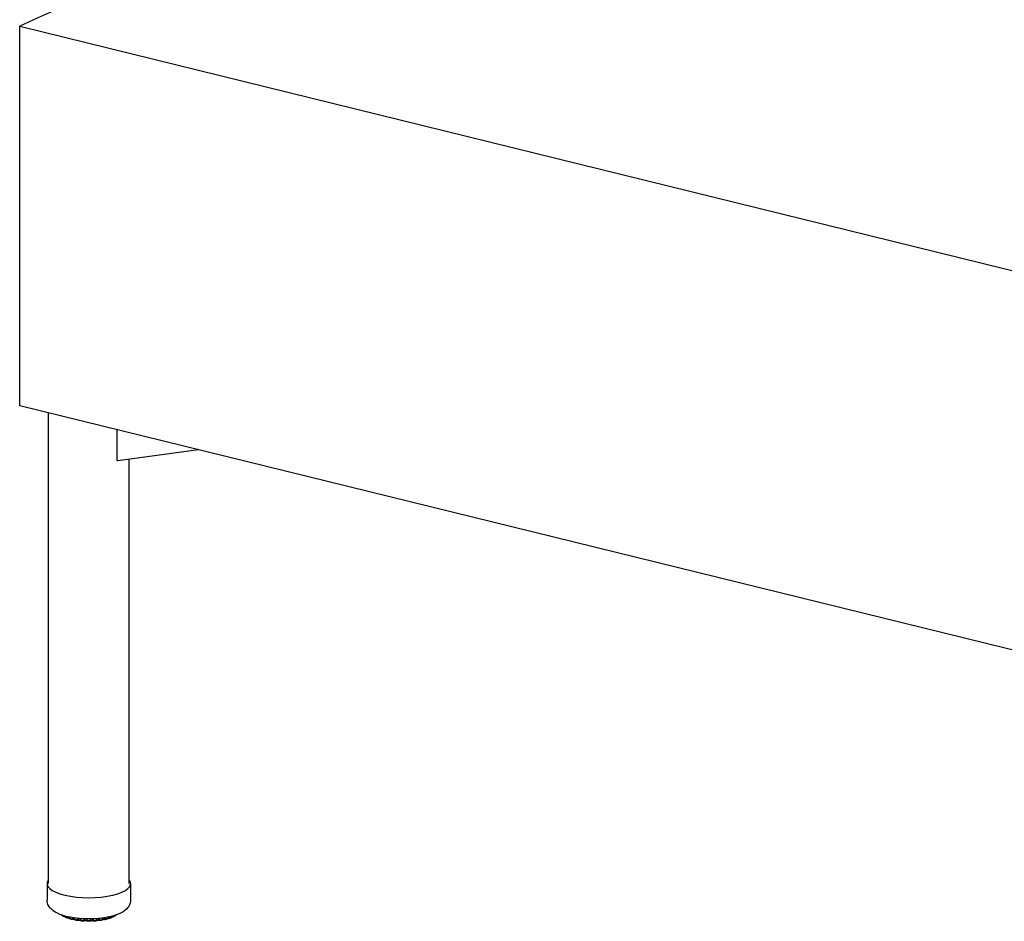
# Model space of a CAD drawing. Units: inches. Extents: x 6 to 126, y 4 to 98.
# Drawn here: x 47 to 65, y 36 to 52 of the extents above; entities that cross this region are included whole.
import ezdxf

# ---------------------------------------------------------------- set-up
doc = ezdxf.new("R2010")
doc.units = ezdxf.units.IN
doc.header["$LTSCALE"] = 12
doc.header["$MEASUREMENT"] = 0
doc.layers.add('Visible (ANSI)', color=7, linetype='Continuous', lineweight=25)
doc.layers.add('Visible Narrow (ANSI)', color=7, linetype='Continuous', lineweight=18)

msp = doc.modelspace()

# ---------------------------------------------------------------- linework, layer by layer
at = {"layer": 'Visible (ANSI)'}
for p, q in [((47.056, 45.283), (47.056, 52.33)), ((47.056, 52.33), (66.915, 47.446)), ((66.915, 40.398), (47.056, 45.283)), ((47.59, 36.417), (47.59, 45.152)), ((48.867, 44.266), (48.867, 44.837)), ((50.378, 44.466), (48.876, 44.264)), ((48.876, 44.264), (48.867, 44.266)), ((49.09, 36.417), (49.09, 44.293)), ((47.565, 36.417), (47.565, 36.107)), ((49.115, 36.417), (49.115, 36.107)), ((47.845, 35.82), (47.845, 35.82)), ((47.871, 35.804), (47.871, 35.804)), ((47.898, 35.813), (47.898, 35.803)), ((47.898, 35.803), (47.898, 35.803)), ((47.91, 35.786), (47.91, 35.786)), ((47.951, 35.772), (47.951, 35.772)), ((47.979, 35.794), (47.979, 35.776)), ((47.993, 35.757), (47.993, 35.757)), ((48.033, 35.747), (48.033, 35.747)), ((48.04, 35.747), (48.04, 35.747)), ((48.074, 35.777), (48.074, 35.754)), ((48.135, 35.729), (48.135, 35.729)), ((48.183, 35.732), (48.183, 35.732)), ((48.246, 35.718), (48.246, 35.718)), ((48.537, 35.728), (48.537, 35.728)), ((48.598, 35.753), (48.598, 35.776)), ((48.633, 35.745), (48.633, 35.745)), ((48.64, 35.745), (48.64, 35.745)), ((48.68, 35.755), (48.68, 35.755)), ((48.695, 35.774), (48.695, 35.793)), ((48.723, 35.77), (48.723, 35.77)), ((48.764, 35.783), (48.764, 35.783)), ((48.776, 35.801), (48.776, 35.812)), ((48.776, 35.801), (48.776, 35.801)), ((48.804, 35.802), (48.804, 35.802)), ((48.831, 35.817), (48.831, 35.817))]:
    msp.add_line(p, q, dxfattribs=at)
for centre, major_axis, start_param, end_param in [((102.686, 38.369), (-69, 0), 5.144231, 5.650133), ((48.34, 36.417), (0.775, 0), 2.886905, 6.537873)]:
    msp.add_ellipse(centre, major_axis=major_axis, ratio=0.34202, start_param=start_param, end_param=end_param, dxfattribs=at)
for points, knots in [([(49.115, 36.107), (49.115, 36.076), (49.107, 36.045), (49.08, 35.987), (49.06, 35.962), (48.999, 35.904), (48.954, 35.878), (48.841, 35.828), (48.768, 35.807), (48.617, 35.777), (48.539, 35.768), (48.381, 35.758), (48.302, 35.758), (48.147, 35.767), (48.072, 35.776), (47.929, 35.803), (47.862, 35.821), (47.739, 35.87), (47.683, 35.9), (47.62, 35.962), (47.604, 35.983), (47.575, 36.036), (47.565, 36.071), (47.565, 36.107)], [1.773002, 1.773002, 1.773002, 1.773002, 1.930842, 1.930842, 2.121311, 2.121311, 2.433994, 2.433994, 2.82078, 2.82078, 3.171274, 3.171274, 3.510749, 3.510749, 3.850153, 3.850153, 4.199748, 4.199748, 4.580363, 4.580363, 4.731538, 4.731538, 4.914595, 4.914595, 4.914595, 4.914595]), ([(47.845, 35.82), (47.843, 35.821), (47.841, 35.823), (47.839, 35.826), (47.838, 35.828), (47.837, 35.831), (47.837, 35.832), (47.836, 35.832)], [0, 0, 0, 0, 0.01733396, 0.01733396, 0.03393362, 0.03393362, 0.03866601, 0.03866601, 0.03866601, 0.03866601]), ([(48.84, 35.831), (48.84, 35.83), (48.839, 35.829), (48.838, 35.826), (48.837, 35.824), (48.835, 35.821), (48.833, 35.819), (48.831, 35.818), (48.831, 35.818), (48.831, 35.817)], [0.00674101, 0.00674101, 0.00674101, 0.00674101, 0.01568909, 0.01568909, 0.03098606, 0.03098606, 0.04677421, 0.04677421, 0.04942008, 0.04942008, 0.04942008, 0.04942008]), ([(48.857, 35.837), (48.856, 35.837), (48.855, 35.836), (48.853, 35.835), (48.851, 35.835), (48.85, 35.835)], [0.00628558, 0.00628558, 0.00628558, 0.00628558, 0.01452155, 0.01452155, 0.02692154, 0.02692154, 0.02692154, 0.02692154]), ([(47.871, 35.804), (47.869, 35.805), (47.868, 35.806), (47.864, 35.808), (47.862, 35.809), (47.859, 35.811), (47.857, 35.812), (47.853, 35.815), (47.852, 35.816), (47.848, 35.818), (47.847, 35.819), (47.845, 35.82)], [4.35203116, 4.35203116, 4.35203116, 4.35203116, 4.37058217, 4.37058217, 4.38913317, 4.38913317, 4.40768417, 4.40768417, 4.42623518, 4.42623518, 4.44478618, 4.44478618, 4.44478618, 4.44478618]), ([(47.879, 35.802), (47.878, 35.802), (47.876, 35.802), (47.873, 35.803), (47.872, 35.804), (47.871, 35.804)], [0.00001471, 0.00001471, 0.00001471, 0.00001471, 0.01364484, 0.01364484, 0.02174213, 0.02174213, 0.02174213, 0.02174213]), ([(47.898, 35.801), (47.898, 35.801), (47.898, 35.801), (47.896, 35.801), (47.893, 35.802), (47.888, 35.802), (47.885, 35.802), (47.881, 35.802), (47.88, 35.802), (47.879, 35.802)], [5.5562958, 5.5562958, 5.5562958, 5.5562958, 5.5733218, 5.5733218, 5.8153799, 5.8153799, 6.0780314, 6.0780314, 6.167236, 6.167236, 6.167236, 6.167236]), ([(47.91, 35.786), (47.908, 35.786), (47.906, 35.788), (47.903, 35.791), (47.901, 35.792), (47.899, 35.796), (47.899, 35.798), (47.898, 35.801), (47.898, 35.802), (47.898, 35.803)], [0, 0, 0, 0, 0.017293, 0.017293, 0.03390169, 0.03390169, 0.04972267, 0.04972267, 0.05756427, 0.05756427, 0.05756427, 0.05756427]), ([(47.944, 35.772), (47.942, 35.773), (47.939, 35.774), (47.935, 35.776), (47.932, 35.777), (47.928, 35.778), (47.926, 35.779), (47.921, 35.781), (47.919, 35.782), (47.914, 35.784), (47.912, 35.785), (47.91, 35.786)], [4.1431677, 4.1431677, 4.1431677, 4.1431677, 4.16146033, 4.16146033, 4.17975297, 4.17975297, 4.1980456, 4.1980456, 4.21633824, 4.21633824, 4.23463087, 4.23463087, 4.23463087, 4.23463087]), ([(47.951, 35.772), (47.949, 35.771), (47.948, 35.772), (47.945, 35.772), (47.945, 35.772), (47.944, 35.772)], [0, 0, 0, 0, 0.01274001, 0.01274001, 0.01728791, 0.01728791, 0.01728791, 0.01728791]), ([(47.98, 35.77), (47.978, 35.77), (47.977, 35.771), (47.974, 35.771), (47.971, 35.771), (47.966, 35.772), (47.963, 35.772), (47.958, 35.772), (47.955, 35.772), (47.952, 35.772), (47.951, 35.772), (47.951, 35.772)], [5.4167845, 5.4167845, 5.4167845, 5.4167845, 5.5733218, 5.5733218, 5.8153799, 5.8153799, 6.0780314, 6.0780314, 6.3476506, 6.3476506, 6.3776966, 6.3776966, 6.3776966, 6.3776966]), ([(47.993, 35.757), (47.991, 35.758), (47.989, 35.759), (47.985, 35.761), (47.984, 35.763), (47.981, 35.766), (47.98, 35.768), (47.979, 35.772), (47.979, 35.774), (47.979, 35.775)], [0.0003685, 0.0003685, 0.0003685, 0.0003685, 0.01711417, 0.01711417, 0.03347503, 0.03347503, 0.0491719, 0.0491719, 0.06323075, 0.06323075, 0.06323075, 0.06323075]), ([(48.033, 35.747), (48.031, 35.748), (48.028, 35.748), (48.022, 35.75), (48.02, 35.75), (48.014, 35.752), (48.011, 35.752), (48.006, 35.754), (48.003, 35.754), (47.998, 35.756), (47.996, 35.756), (47.993, 35.757)], [3.93407818, 3.93407818, 3.93407818, 3.93407818, 3.95221323, 3.95221323, 3.97034828, 3.97034828, 3.98848333, 3.98848333, 4.00661838, 4.00661838, 4.02475342, 4.02475342, 4.02475342, 4.02475342]), ([(48.04, 35.747), (48.038, 35.747), (48.036, 35.747), (48.034, 35.747), (48.034, 35.747), (48.033, 35.747)], [0, 0, 0, 0, 0.01231959, 0.01231959, 0.01571851, 0.01571851, 0.01571851, 0.01571851]), ([(48.077, 35.745), (48.076, 35.745), (48.076, 35.746), (48.074, 35.746), (48.072, 35.747), (48.068, 35.747), (48.066, 35.748), (48.061, 35.748), (48.058, 35.748), (48.052, 35.748), (48.049, 35.748), (48.044, 35.748), (48.042, 35.747), (48.04, 35.747)], [5.285764, 5.285764, 5.285764, 5.285764, 5.363515, 5.363515, 5.573322, 5.573322, 5.81538, 5.81538, 6.078031, 6.078031, 6.347651, 6.347651, 6.589498, 6.589498, 6.589498, 6.589498]), ([(48.09, 35.736), (48.088, 35.736), (48.086, 35.737), (48.082, 35.739), (48.081, 35.74), (48.078, 35.743), (48.077, 35.745), (48.075, 35.748), (48.075, 35.75), (48.074, 35.753), (48.074, 35.754), (48.074, 35.754)], [0.00026031, 0.00026031, 0.00026031, 0.00026031, 0.0164551, 0.0164551, 0.03225501, 0.03225501, 0.04760695, 0.04760695, 0.06278784, 0.06278784, 0.06694564, 0.06694564, 0.06694564, 0.06694564]), ([(48.135, 35.729), (48.132, 35.729), (48.129, 35.729), (48.123, 35.73), (48.12, 35.731), (48.114, 35.732), (48.111, 35.732), (48.105, 35.733), (48.102, 35.734), (48.096, 35.735), (48.093, 35.735), (48.09, 35.736)], [3.72484342, 3.72484342, 3.72484342, 3.72484342, 3.74288538, 3.74288538, 3.76092733, 3.76092733, 3.77896928, 3.77896928, 3.79701124, 3.79701124, 3.81505319, 3.81505319, 3.81505319, 3.81505319]), ([(48.142, 35.729), (48.14, 35.729), (48.139, 35.728), (48.136, 35.728), (48.136, 35.729), (48.135, 35.729)], [0, 0, 0, 0, 0.01252767, 0.01252767, 0.0165105, 0.0165105, 0.0165105, 0.0165105]), ([(48.185, 35.728), (48.185, 35.728), (48.185, 35.728), (48.184, 35.729), (48.183, 35.729), (48.18, 35.73), (48.179, 35.73), (48.174, 35.731), (48.172, 35.731), (48.167, 35.732), (48.164, 35.732), (48.158, 35.732), (48.155, 35.731), (48.15, 35.731), (48.147, 35.73), (48.144, 35.73), (48.143, 35.729), (48.142, 35.729)], [5.16163, 5.16163, 5.16163, 5.16163, 5.214969, 5.214969, 5.393995, 5.393995, 5.609388, 5.609388, 5.855553, 5.855553, 6.120198, 6.120198, 6.389671, 6.389671, 6.649772, 6.649772, 6.803218, 6.803218, 6.803218, 6.803218]), ([(48.198, 35.721), (48.196, 35.722), (48.194, 35.722), (48.19, 35.724), (48.188, 35.725), (48.186, 35.728), (48.184, 35.729), (48.183, 35.731), (48.183, 35.731), (48.183, 35.732)], [0.0001464, 0.0001464, 0.0001464, 0.0001464, 0.01549733, 0.01549733, 0.03049098, 0.03049098, 0.04531208, 0.04531208, 0.047451, 0.047451, 0.047451, 0.047451]), ([(48.246, 35.718), (48.243, 35.718), (48.239, 35.718), (48.233, 35.719), (48.23, 35.719), (48.223, 35.719), (48.22, 35.72), (48.214, 35.72), (48.21, 35.72), (48.204, 35.721), (48.201, 35.721), (48.198, 35.721)], [3.51550795, 3.51550795, 3.51550795, 3.51550795, 3.5335003, 3.5335003, 3.55149265, 3.55149265, 3.569485, 3.569485, 3.58747734, 3.58747734, 3.60546969, 3.60546969, 3.60546969, 3.60546969]), ([(48.254, 35.719), (48.252, 35.719), (48.25, 35.718), (48.248, 35.718), (48.247, 35.718), (48.246, 35.718)], [0, 0, 0, 0, 0.01327426, 0.01327426, 0.02005714, 0.02005714, 0.02005714, 0.02005714]), ([(48.301, 35.719), (48.301, 35.719), (48.3, 35.719), (48.299, 35.72), (48.299, 35.72), (48.296, 35.721), (48.295, 35.721), (48.291, 35.722), (48.289, 35.722), (48.284, 35.723), (48.281, 35.723), (48.275, 35.723), (48.272, 35.723), (48.267, 35.722), (48.264, 35.722), (48.26, 35.721), (48.258, 35.721), (48.255, 35.72), (48.254, 35.72), (48.254, 35.719)], [5.0446, 5.0446, 5.0446, 5.0446, 5.169515, 5.169515, 5.338465, 5.338465, 5.543464, 5.543464, 5.781816, 5.781816, 6.042518, 6.042518, 6.311997, 6.311997, 6.576386, 6.576386, 6.819884, 6.819884, 7.019787, 7.019787, 7.019787, 7.019787]), ([(48.311, 35.715), (48.309, 35.715), (48.307, 35.716), (48.304, 35.717), (48.302, 35.718), (48.301, 35.719)], [0.00000302, 0.00000302, 0.00000302, 0.00000302, 0.01439927, 0.01439927, 0.02906361, 0.02906361, 0.02906361, 0.02906361]), ([(48.36, 35.715), (48.357, 35.715), (48.354, 35.715), (48.347, 35.715), (48.344, 35.715), (48.337, 35.715), (48.334, 35.715), (48.328, 35.715), (48.324, 35.715), (48.318, 35.715), (48.314, 35.715), (48.311, 35.715)], [3.30609257, 3.30609257, 3.30609257, 3.30609257, 3.32406869, 3.32406869, 3.3420448, 3.3420448, 3.36002092, 3.36002092, 3.37799704, 3.37799704, 3.39597315, 3.39597315, 3.39597315, 3.39597315]), ([(48.371, 35.719), (48.369, 35.718), (48.368, 35.717), (48.364, 35.716), (48.362, 35.715), (48.36, 35.715)], [0, 0, 0, 0, 0.01439365, 0.01439365, 0.02822513, 0.02822513, 0.02822513, 0.02822513]), ([(48.418, 35.719), (48.418, 35.719), (48.417, 35.719), (48.415, 35.72), (48.414, 35.72), (48.41, 35.721), (48.408, 35.722), (48.404, 35.722), (48.401, 35.722), (48.395, 35.723), (48.392, 35.723), (48.387, 35.722), (48.384, 35.722), (48.379, 35.721), (48.377, 35.721), (48.374, 35.72), (48.372, 35.72), (48.371, 35.719), (48.371, 35.719), (48.371, 35.719)], [5.126886, 5.126886, 5.126886, 5.126886, 5.286307, 5.286307, 5.480733, 5.480733, 5.710356, 5.710356, 5.965996, 5.965996, 6.234344, 6.234344, 6.501691, 6.501691, 6.752989, 6.752989, 6.971018, 6.971018, 7.125299, 7.125299, 7.125299, 7.125299]), ([(48.426, 35.717), (48.424, 35.717), (48.422, 35.718), (48.42, 35.718), (48.419, 35.719), (48.418, 35.719)], [0, 0, 0, 0, 0.013353, 0.013353, 0.020434, 0.020434, 0.020434, 0.020434]), ([(48.474, 35.721), (48.471, 35.721), (48.468, 35.72), (48.461, 35.72), (48.458, 35.72), (48.452, 35.719), (48.449, 35.719), (48.442, 35.718), (48.439, 35.718), (48.432, 35.718), (48.429, 35.718), (48.426, 35.717)], [3.0966014, 3.0966014, 3.0966014, 3.0966014, 3.11459161, 3.11459161, 3.13258182, 3.13258182, 3.15057203, 3.15057203, 3.16856224, 3.16856224, 3.18655245, 3.18655245, 3.18655245, 3.18655245]), ([(48.489, 35.73), (48.488, 35.729), (48.486, 35.727), (48.483, 35.724), (48.482, 35.723), (48.478, 35.721), (48.476, 35.721), (48.474, 35.721)], [0, 0, 0, 0, 0.01524262, 0.01524262, 0.03020235, 0.03020235, 0.04577608, 0.04577608, 0.04577608, 0.04577608]), ([(48.53, 35.728), (48.529, 35.729), (48.528, 35.729), (48.524, 35.73), (48.521, 35.73), (48.516, 35.731), (48.514, 35.731), (48.508, 35.731), (48.505, 35.731), (48.499, 35.73), (48.497, 35.73), (48.492, 35.729), (48.49, 35.729), (48.488, 35.728), (48.487, 35.727), (48.486, 35.727)], [5.343882, 5.343882, 5.343882, 5.343882, 5.549937, 5.549937, 5.789116, 5.789116, 6.050265, 6.050265, 6.319795, 6.319795, 6.583816, 6.583816, 6.826446, 6.826446, 7.008407, 7.008407, 7.008407, 7.008407]), ([(48.537, 35.728), (48.535, 35.727), (48.533, 35.727), (48.531, 35.728), (48.531, 35.728), (48.53, 35.728)], [0, 0, 0, 0, 0.01260345, 0.01260345, 0.01665584, 0.01665584, 0.01665584, 0.01665584]), ([(48.582, 35.734), (48.579, 35.734), (48.576, 35.733), (48.57, 35.732), (48.567, 35.732), (48.561, 35.731), (48.558, 35.731), (48.552, 35.73), (48.549, 35.729), (48.543, 35.728), (48.54, 35.728), (48.537, 35.728)], [2.88702464, 2.88702464, 2.88702464, 2.88702464, 2.90506192, 2.90506192, 2.9230992, 2.9230992, 2.94113648, 2.94113648, 2.95917376, 2.95917376, 2.97721105, 2.97721105, 2.97721105, 2.97721105]), ([(48.598, 35.753), (48.598, 35.751), (48.598, 35.749), (48.596, 35.745), (48.595, 35.743), (48.593, 35.74), (48.591, 35.738), (48.588, 35.736), (48.586, 35.735), (48.584, 35.735), (48.583, 35.735), (48.582, 35.734)], [0.00013893, 0.00013893, 0.00013893, 0.00013893, 0.01596477, 0.01596477, 0.0313897, 0.0313897, 0.04657446, 0.04657446, 0.06186218, 0.06186218, 0.06703972, 0.06703972, 0.06703972, 0.06703972]), ([(48.633, 35.745), (48.631, 35.746), (48.629, 35.746), (48.624, 35.747), (48.621, 35.747), (48.615, 35.747), (48.612, 35.747), (48.607, 35.746), (48.604, 35.746), (48.6, 35.745), (48.598, 35.745), (48.596, 35.744), (48.596, 35.744), (48.596, 35.744)], [5.557771, 5.557771, 5.557771, 5.557771, 5.797933, 5.797933, 6.059605, 6.059605, 6.329181, 6.329181, 6.59274, 6.59274, 6.834306, 6.834306, 6.884962, 6.884962, 6.884962, 6.884962]), ([(48.64, 35.745), (48.638, 35.745), (48.636, 35.745), (48.634, 35.745), (48.634, 35.745), (48.633, 35.745)], [0, 0, 0, 0, 0.0123767, 0.0123767, 0.01569696, 0.01569696, 0.01569696, 0.01569696]), ([(48.68, 35.755), (48.678, 35.755), (48.675, 35.754), (48.67, 35.753), (48.667, 35.752), (48.662, 35.751), (48.659, 35.75), (48.653, 35.749), (48.651, 35.748), (48.645, 35.747), (48.642, 35.746), (48.64, 35.745)], [2.67733382, 2.67733382, 2.67733382, 2.67733382, 2.6954607, 2.6954607, 2.71358759, 2.71358759, 2.73171447, 2.73171447, 2.74984136, 2.74984136, 2.76796824, 2.76796824, 2.76796824, 2.76796824]), ([(48.695, 35.774), (48.695, 35.772), (48.694, 35.77), (48.693, 35.766), (48.692, 35.764), (48.69, 35.761), (48.688, 35.759), (48.685, 35.757), (48.683, 35.756), (48.681, 35.756), (48.681, 35.756), (48.68, 35.756)], [0.00018257, 0.00018257, 0.00018257, 0.00018257, 0.01573055, 0.01573055, 0.03098333, 0.03098333, 0.04629883, 0.04629883, 0.06199823, 0.06199823, 0.0633771, 0.0633771, 0.0633771, 0.0633771]), ([(48.723, 35.77), (48.72, 35.77), (48.718, 35.77), (48.712, 35.77), (48.709, 35.77), (48.703, 35.77), (48.701, 35.769), (48.697, 35.769), (48.695, 35.768), (48.694, 35.768)], [5.7696776, 5.7696776, 5.7696776, 5.7696776, 6.0296097, 6.0296097, 6.2989771, 6.2989771, 6.5639521, 6.5639521, 6.7544873, 6.7544873, 6.7544873, 6.7544873]), ([(48.73, 35.77), (48.728, 35.77), (48.726, 35.77), (48.724, 35.77), (48.724, 35.77), (48.723, 35.77)], [0, 0, 0, 0, 0.01274136, 0.01274136, 0.01709726, 0.01709726, 0.01709726, 0.01709726]), ([(48.764, 35.783), (48.762, 35.782), (48.76, 35.782), (48.755, 35.78), (48.753, 35.779), (48.748, 35.777), (48.746, 35.776), (48.742, 35.775), (48.739, 35.774), (48.734, 35.772), (48.732, 35.771), (48.73, 35.77)], [2.46747143, 2.46747143, 2.46747143, 2.46747143, 2.48575042, 2.48575042, 2.50402942, 2.50402942, 2.52230842, 2.52230842, 2.54058741, 2.54058741, 2.55886641, 2.55886641, 2.55886641, 2.55886641]), ([(48.776, 35.801), (48.776, 35.799), (48.776, 35.797), (48.775, 35.793), (48.774, 35.791), (48.771, 35.788), (48.77, 35.787), (48.767, 35.785), (48.766, 35.784), (48.764, 35.783)], [0.00020424, 0.00020424, 0.00020424, 0.00020424, 0.01564513, 0.01564513, 0.03085879, 0.03085879, 0.0463718, 0.0463718, 0.05827021, 0.05827021, 0.05827021, 0.05827021]), ([(48.796, 35.8), (48.793, 35.8), (48.79, 35.8), (48.784, 35.8), (48.781, 35.799), (48.778, 35.799), (48.777, 35.799), (48.776, 35.798)], [5.9802151, 5.9802151, 5.9802151, 5.9802151, 6.2488599, 6.2488599, 6.5157499, 6.5157499, 6.6156021, 6.6156021, 6.6156021, 6.6156021]), ([(48.804, 35.802), (48.802, 35.801), (48.8, 35.8), (48.798, 35.8), (48.797, 35.8), (48.796, 35.8)], [0, 0, 0, 0, 0.0134994, 0.0134994, 0.02130191, 0.02130191, 0.02130191, 0.02130191]), ([(48.831, 35.817), (48.829, 35.816), (48.827, 35.815), (48.824, 35.813), (48.822, 35.812), (48.819, 35.81), (48.817, 35.809), (48.813, 35.807), (48.811, 35.806), (48.808, 35.804), (48.806, 35.803), (48.804, 35.802)], [2.25733907, 2.25733907, 2.25733907, 2.25733907, 2.27586803, 2.27586803, 2.29439698, 2.29439698, 2.31292593, 2.31292593, 2.33145489, 2.33145489, 2.34998384, 2.34998384, 2.34998384, 2.34998384])]:
    msp.add_open_spline(points, degree=3, knots=knots, dxfattribs=at)
msp.add_open_spline([(48.426, 35.717), (48.426, 35.717), (48.426, 35.717), (48.426, 35.717)], degree=3, dxfattribs=at)
at = {"layer": 'Visible Narrow (ANSI)'}
for p, q in [((47.865, 35.818), (47.865, 35.823)), ((47.88, 35.815), (47.88, 35.819)), ((47.901, 35.812), (47.901, 35.8)), ((47.938, 35.786), (47.938, 35.803)), ((47.954, 35.785), (47.954, 35.799)), ((47.984, 35.793), (47.984, 35.772)), ((48.028, 35.76), (48.028, 35.785)), ((48.045, 35.76), (48.045, 35.782)), ((48.083, 35.776), (48.083, 35.75)), ((48.132, 35.742), (48.132, 35.77)), ((48.148, 35.743), (48.148, 35.769)), ((48.181, 35.766), (48.181, 35.739)), ((48.192, 35.765), (48.192, 35.735)), ((48.246, 35.731), (48.246, 35.762)), ((48.261, 35.733), (48.261, 35.761)), ((48.295, 35.76), (48.295, 35.732)), ((48.308, 35.76), (48.308, 35.729)), ((48.363, 35.728), (48.363, 35.76)), ((48.376, 35.732), (48.376, 35.76)), ((48.411, 35.761), (48.411, 35.733)), ((48.426, 35.761), (48.426, 35.731)), ((48.479, 35.734), (48.479, 35.764)), ((48.49, 35.738), (48.49, 35.765)), ((48.524, 35.768), (48.524, 35.742)), ((48.539, 35.769), (48.539, 35.741)), ((48.59, 35.748), (48.59, 35.775)), ((48.628, 35.781), (48.628, 35.759)), ((48.644, 35.783), (48.644, 35.759)), ((48.689, 35.77), (48.689, 35.792)), ((48.72, 35.798), (48.72, 35.783)), ((48.736, 35.802), (48.736, 35.784)), ((48.773, 35.798), (48.773, 35.811)), ((48.796, 35.817), (48.796, 35.813)), ((48.81, 35.822), (48.81, 35.815))]:
    msp.add_line(p, q, dxfattribs=at)
for centre, major_axis, start_param, end_param in [((48.34, 35.921), (0.563, 0), 3.633438, 3.706686), ((47.882, 35.809), (-0.0195, 0), 3.774237, 4.85587), ((48.34, 35.921), (0.562, 0), 3.818669, 3.916125), ((47.96, 35.779), (0.0195, 0), 0.350165, 1.923717), ((48.34, 35.921), (0.562, 0), 4.028109, 4.125565), ((48.055, 35.755), (0.0195, 0), 0.070808, 2.133157), ((48.34, 35.921), (0.563, 0), 4.237548, 4.335004), ((48.162, 35.738), (0.0195, 0), 0.15621, 2.342596), ((48.34, 35.921), (0.562, 0), 4.446988, 4.544444), ((48.277, 35.729), (0.0195, 0), 0.36565, 2.552036), ((48.34, 35.921), (0.562, 0), 4.656427, 4.753883), ((48.395, 35.729), (-0.0195, 0), 3.716682, 5.903068), ((48.34, 35.921), (0.563, 0), 4.865867, 4.963323), ((48.51, 35.737), (-0.0195, 0), 3.926122, 6.112507), ((48.34, 35.921), (0.563, 0), 5.075306, 5.172762), ((48.617, 35.753), (-0.0195, 0), 4.135561, 6.231625), ((48.34, 35.921), (0.562, 0), 5.284746, 5.382202), ((48.713, 35.777), (-0.0195, 0), 4.345001, 5.952388), ((48.34, 35.921), (0.563, 0), 5.494185, 5.591641), ((48.792, 35.806), (-0.0195, 0), 4.55444, 5.670213), ((48.34, 35.921), (0.563, 0), 5.703625, 5.79134)]:
    msp.add_ellipse(centre, major_axis=major_axis, ratio=0.34202, start_param=start_param, end_param=end_param, dxfattribs=at)
for points, knots in [([(47.845, 35.82), (47.844, 35.82), (47.843, 35.822), (47.84, 35.825), (47.838, 35.828), (47.838, 35.831), (47.838, 35.832)], [0.4304759, 0.4304759, 0.4304759, 0.4304759, 0.5, 0.6666667, 0.8333333, 0.9303522, 0.9303522, 0.9303522, 0.9303522]), ([(48.838, 35.831), (48.838, 35.829), (48.838, 35.826), (48.836, 35.822), (48.833, 35.819), (48.831, 35.818), (48.831, 35.817)], [0.027157, 0.027157, 0.027157, 0.027157, 0.1666667, 0.3333333, 0.5, 0.5784198, 0.5784198, 0.5784198, 0.5784198]), ([(47.865, 35.818), (47.865, 35.816), (47.865, 35.813), (47.867, 35.809), (47.869, 35.806), (47.871, 35.805), (47.871, 35.804)], [0.0000124, 0.0000124, 0.0000124, 0.0000124, 0.1666667, 0.3333333, 0.5, 0.6194462, 0.6194462, 0.6194462, 0.6194462]), ([(47.879, 35.802), (47.879, 35.802), (47.879, 35.802), (47.879, 35.804), (47.879, 35.807), (47.879, 35.811), (47.88, 35.814), (47.88, 35.815)], [0.2232043, 0.2232043, 0.2232043, 0.2232043, 0.3333333, 0.5, 0.6666667, 0.8333333, 1, 1, 1, 1]), ([(47.901, 35.8), (47.9, 35.8), (47.899, 35.801), (47.898, 35.802), (47.898, 35.803), (47.898, 35.803)], [0.0000417, 0.0000417, 0.0000417, 0.0000417, 0.25, 0.5, 0.5890306, 0.5890306, 0.5890306, 0.5890306]), ([(47.91, 35.786), (47.909, 35.786), (47.906, 35.788), (47.904, 35.791), (47.902, 35.795), (47.901, 35.798), (47.901, 35.8)], [0.3337028, 0.3337028, 0.3337028, 0.3337028, 0.5, 0.6666667, 0.8333333, 1, 1, 1, 1]), ([(47.938, 35.786), (47.938, 35.784), (47.938, 35.781), (47.939, 35.777), (47.941, 35.774), (47.943, 35.773), (47.944, 35.772), (47.944, 35.772)], [0.0000095, 0.0000095, 0.0000095, 0.0000095, 0.1666667, 0.3333333, 0.5, 0.6666667, 0.6937795, 0.6937795, 0.6937795, 0.6937795]), ([(47.951, 35.772), (47.951, 35.772), (47.952, 35.772), (47.952, 35.773), (47.953, 35.776), (47.954, 35.78), (47.954, 35.783), (47.954, 35.785)], [0.2316927, 0.2316927, 0.2316927, 0.2316927, 0.3333333, 0.5, 0.6666667, 0.8333333, 1, 1, 1, 1]), ([(47.984, 35.772), (47.983, 35.772), (47.981, 35.773), (47.979, 35.774), (47.979, 35.775), (47.979, 35.775), (47.979, 35.776)], [0.0000273, 0.0000273, 0.0000273, 0.0000273, 0.25, 0.5, 0.75, 0.7714098, 0.7714098, 0.7714098, 0.7714098]), ([(47.993, 35.757), (47.993, 35.757), (47.991, 35.758), (47.989, 35.759), (47.986, 35.763), (47.985, 35.767), (47.984, 35.77), (47.984, 35.772)], [0.2785462, 0.2785462, 0.2785462, 0.2785462, 0.3333333, 0.5, 0.6666667, 0.8333333, 1, 1, 1, 1]), ([(48.028, 35.76), (48.028, 35.759), (48.028, 35.756), (48.029, 35.752), (48.031, 35.749), (48.032, 35.747), (48.033, 35.747), (48.033, 35.747)], [0, 0, 0, 0, 0.1666667, 0.3333333, 0.5, 0.6666667, 0.7371387, 0.7371387, 0.7371387, 0.7371387]), ([(48.04, 35.747), (48.04, 35.747), (48.041, 35.747), (48.042, 35.749), (48.043, 35.752), (48.044, 35.756), (48.045, 35.759), (48.045, 35.76)], [0.251408, 0.251408, 0.251408, 0.251408, 0.3333333, 0.5, 0.6666667, 0.8333333, 1, 1, 1, 1]), ([(48.083, 35.75), (48.081, 35.75), (48.079, 35.75), (48.076, 35.752), (48.075, 35.753), (48.074, 35.754), (48.074, 35.754)], [0, 0, 0, 0, 0.25, 0.5, 0.75, 0.9536698, 0.9536698, 0.9536698, 0.9536698]), ([(48.09, 35.736), (48.09, 35.736), (48.088, 35.736), (48.086, 35.738), (48.084, 35.741), (48.083, 35.745), (48.083, 35.748), (48.083, 35.75)], [0.2465709, 0.2465709, 0.2465709, 0.2465709, 0.3333333, 0.5, 0.6666667, 0.8333333, 1, 1, 1, 1]), ([(48.132, 35.742), (48.132, 35.74), (48.133, 35.737), (48.133, 35.733), (48.134, 35.73), (48.135, 35.729), (48.135, 35.729), (48.135, 35.729)], [0, 0, 0, 0, 0.1666667, 0.3333333, 0.5, 0.6666667, 0.7619751, 0.7619751, 0.7619751, 0.7619751]), ([(48.142, 35.729), (48.142, 35.729), (48.143, 35.73), (48.145, 35.731), (48.147, 35.734), (48.148, 35.738), (48.148, 35.741), (48.148, 35.743)], [0.2875137, 0.2875137, 0.2875137, 0.2875137, 0.3333333, 0.5, 0.6666667, 0.8333333, 1, 1, 1, 1]), ([(48.181, 35.739), (48.181, 35.738), (48.182, 35.735), (48.183, 35.732), (48.183, 35.732)], [0, 0, 0, 0, 0.1666667, 0.2697584, 0.2697584, 0.2697584, 0.2697584]), ([(48.198, 35.721), (48.197, 35.722), (48.196, 35.722), (48.195, 35.723), (48.193, 35.726), (48.192, 35.73), (48.192, 35.733), (48.192, 35.735)], [0.2291363, 0.2291363, 0.2291363, 0.2291363, 0.3333333, 0.5, 0.6666667, 0.8333333, 1, 1, 1, 1]), ([(48.246, 35.731), (48.246, 35.729), (48.246, 35.726), (48.246, 35.722), (48.246, 35.72), (48.246, 35.718), (48.246, 35.718), (48.246, 35.718)], [0, 0, 0, 0, 0.1666667, 0.3333333, 0.5, 0.6666667, 0.7745219, 0.7745219, 0.7745219, 0.7745219]), ([(48.254, 35.719), (48.254, 35.72), (48.256, 35.721), (48.259, 35.724), (48.26, 35.728), (48.261, 35.732), (48.261, 35.733)], [0.3512575, 0.3512575, 0.3512575, 0.3512575, 0.5, 0.6666667, 0.8333333, 1, 1, 1, 1]), ([(48.295, 35.732), (48.295, 35.73), (48.296, 35.727), (48.297, 35.723), (48.299, 35.72), (48.301, 35.719), (48.301, 35.719)], [0, 0, 0, 0, 0.1666667, 0.3333333, 0.5, 0.5174315, 0.5174315, 0.5174315, 0.5174315]), ([(48.311, 35.715), (48.311, 35.715), (48.31, 35.716), (48.31, 35.717), (48.309, 35.72), (48.308, 35.724), (48.308, 35.727), (48.308, 35.729)], [0.2222545, 0.2222545, 0.2222545, 0.2222545, 0.3333333, 0.5, 0.6666667, 0.8333333, 1, 1, 1, 1]), ([(48.363, 35.728), (48.363, 35.727), (48.363, 35.724), (48.363, 35.72), (48.362, 35.717), (48.361, 35.715), (48.361, 35.715), (48.36, 35.715)], [0, 0, 0, 0, 0.1666667, 0.3333333, 0.5, 0.6666667, 0.7774095, 0.7774095, 0.7774095, 0.7774095]), ([(48.371, 35.719), (48.371, 35.719), (48.372, 35.72), (48.374, 35.723), (48.376, 35.727), (48.376, 35.73), (48.376, 35.732)], [0.4705311, 0.4705311, 0.4705311, 0.4705311, 0.5, 0.6666667, 0.8333333, 1, 1, 1, 1]), ([(48.411, 35.733), (48.411, 35.731), (48.411, 35.728), (48.413, 35.724), (48.415, 35.721), (48.417, 35.719), (48.418, 35.719)], [0, 0, 0, 0, 0.1666667, 0.3333333, 0.5, 0.6428415, 0.6428415, 0.6428415, 0.6428415]), ([(48.426, 35.717), (48.426, 35.717), (48.426, 35.718), (48.426, 35.719), (48.426, 35.722), (48.426, 35.726), (48.426, 35.729), (48.426, 35.731)], [0.2245218, 0.2245218, 0.2245218, 0.2245218, 0.3333333, 0.5, 0.6666667, 0.8333333, 1, 1, 1, 1]), ([(48.479, 35.734), (48.479, 35.733), (48.479, 35.73), (48.478, 35.726), (48.477, 35.723), (48.476, 35.721), (48.475, 35.721), (48.474, 35.721)], [0, 0, 0, 0, 0.1666667, 0.3333333, 0.5, 0.6666667, 0.7711969, 0.7711969, 0.7711969, 0.7711969]), ([(48.489, 35.73), (48.489, 35.731), (48.49, 35.734), (48.49, 35.737), (48.49, 35.738)], [0.7077383, 0.7077383, 0.7077383, 0.7077383, 0.8333333, 1, 1, 1, 1]), ([(48.524, 35.742), (48.524, 35.74), (48.524, 35.737), (48.525, 35.733), (48.527, 35.73), (48.529, 35.729), (48.53, 35.728), (48.53, 35.728)], [0, 0, 0, 0, 0.1666667, 0.3333333, 0.5, 0.6666667, 0.7094086, 0.7094086, 0.7094086, 0.7094086]), ([(48.537, 35.728), (48.537, 35.728), (48.538, 35.728), (48.538, 35.729), (48.539, 35.732), (48.539, 35.736), (48.539, 35.739), (48.539, 35.741)], [0.2363747, 0.2363747, 0.2363747, 0.2363747, 0.3333333, 0.5, 0.6666667, 0.8333333, 1, 1, 1, 1]), ([(48.59, 35.748), (48.59, 35.747), (48.589, 35.744), (48.588, 35.74), (48.586, 35.736), (48.584, 35.735), (48.583, 35.734), (48.582, 35.734)], [0, 0, 0, 0, 0.1666667, 0.3333333, 0.5, 0.6666667, 0.7546284, 0.7546284, 0.7546284, 0.7546284]), ([(48.598, 35.753), (48.598, 35.752), (48.598, 35.752), (48.596, 35.75), (48.593, 35.749), (48.591, 35.749), (48.59, 35.748)], [0.0337383, 0.0337383, 0.0337383, 0.0337383, 0.25, 0.5, 0.75, 1, 1, 1, 1]), ([(48.628, 35.759), (48.628, 35.757), (48.628, 35.754), (48.629, 35.75), (48.631, 35.747), (48.632, 35.746), (48.633, 35.745), (48.633, 35.745)], [0, 0, 0, 0, 0.1666667, 0.3333333, 0.5, 0.6666667, 0.7471017, 0.7471017, 0.7471017, 0.7471017]), ([(48.64, 35.745), (48.64, 35.746), (48.641, 35.746), (48.642, 35.747), (48.643, 35.75), (48.644, 35.754), (48.644, 35.757), (48.644, 35.759)], [0.2602922, 0.2602922, 0.2602922, 0.2602922, 0.3333333, 0.5, 0.6666667, 0.8333333, 1, 1, 1, 1]), ([(48.689, 35.77), (48.689, 35.768), (48.689, 35.765), (48.687, 35.761), (48.685, 35.758), (48.682, 35.756), (48.681, 35.756), (48.68, 35.755)], [0, 0, 0, 0, 0.1666667, 0.3333333, 0.5, 0.6666667, 0.7239669, 0.7239669, 0.7239669, 0.7239669]), ([(48.695, 35.774), (48.695, 35.774), (48.695, 35.773), (48.694, 35.772), (48.692, 35.771), (48.69, 35.77), (48.689, 35.77)], [0.2160001, 0.2160001, 0.2160001, 0.2160001, 0.25, 0.5, 0.75, 1, 1, 1, 1]), ([(48.72, 35.783), (48.72, 35.781), (48.72, 35.778), (48.721, 35.774), (48.722, 35.771), (48.722, 35.77), (48.723, 35.77), (48.723, 35.77)], [0, 0, 0, 0, 0.1666667, 0.3333333, 0.5, 0.6666667, 0.7677867, 0.7677867, 0.7677867, 0.7677867]), ([(48.73, 35.77), (48.73, 35.771), (48.731, 35.771), (48.733, 35.772), (48.735, 35.775), (48.736, 35.779), (48.736, 35.782), (48.736, 35.784)], [0.302215, 0.302215, 0.302215, 0.302215, 0.3333333, 0.5, 0.6666667, 0.8333333, 0.9999906, 0.9999906, 0.9999906, 0.9999906]), ([(48.773, 35.798), (48.773, 35.796), (48.773, 35.793), (48.771, 35.789), (48.768, 35.786), (48.766, 35.784), (48.764, 35.783), (48.764, 35.783)], [0, 0, 0, 0, 0.1666667, 0.3333333, 0.5, 0.6666667, 0.671032, 0.671032, 0.671032, 0.671032]), ([(48.776, 35.801), (48.776, 35.801), (48.776, 35.8), (48.775, 35.799), (48.774, 35.798), (48.773, 35.798)], [0.39838, 0.39838, 0.39838, 0.39838, 0.5, 0.75, 0.9999596, 0.9999596, 0.9999596, 0.9999596]), ([(48.796, 35.813), (48.796, 35.811), (48.796, 35.808), (48.796, 35.804), (48.796, 35.802), (48.796, 35.8), (48.796, 35.8), (48.796, 35.8)], [0, 0, 0, 0, 0.1666667, 0.3333333, 0.5, 0.6666667, 0.7769869, 0.7769869, 0.7769869, 0.7769869]), ([(48.804, 35.802), (48.805, 35.802), (48.806, 35.803), (48.809, 35.806), (48.81, 35.81), (48.81, 35.814), (48.81, 35.815)], [0.3739938, 0.3739938, 0.3739938, 0.3739938, 0.5, 0.6666667, 0.8333333, 0.9999879, 0.9999879, 0.9999879, 0.9999879])]:
    msp.add_open_spline(points, degree=3, knots=knots, dxfattribs=at)
for points in [[(47.88, 35.815), (47.878, 35.815), (47.875, 35.815), (47.871, 35.816), (47.867, 35.816), (47.865, 35.817), (47.865, 35.818)], [(47.954, 35.785), (47.952, 35.785), (47.949, 35.784), (47.945, 35.785), (47.941, 35.785), (47.939, 35.786), (47.938, 35.786)], [(48.045, 35.76), (48.043, 35.76), (48.041, 35.76), (48.036, 35.76), (48.032, 35.76), (48.029, 35.76), (48.028, 35.76)], [(48.148, 35.743), (48.147, 35.743), (48.145, 35.742), (48.141, 35.741), (48.137, 35.741), (48.134, 35.742), (48.132, 35.742)], [(48.192, 35.735), (48.191, 35.735), (48.188, 35.736), (48.185, 35.736), (48.182, 35.738), (48.182, 35.739), (48.181, 35.739)], [(48.261, 35.733), (48.26, 35.733), (48.258, 35.732), (48.254, 35.731), (48.25, 35.731), (48.247, 35.731), (48.246, 35.731)], [(48.308, 35.729), (48.307, 35.729), (48.304, 35.729), (48.3, 35.729), (48.297, 35.731), (48.296, 35.731), (48.295, 35.732)], [(48.376, 35.732), (48.376, 35.731), (48.374, 35.73), (48.371, 35.729), (48.367, 35.729), (48.365, 35.728), (48.363, 35.728)], [(48.426, 35.731), (48.424, 35.73), (48.421, 35.73), (48.417, 35.731), (48.414, 35.732), (48.412, 35.732), (48.411, 35.733)], [(48.49, 35.738), (48.49, 35.738), (48.489, 35.737), (48.487, 35.736), (48.484, 35.735), (48.481, 35.734), (48.479, 35.734)], [(48.539, 35.741), (48.538, 35.741), (48.535, 35.74), (48.531, 35.74), (48.527, 35.741), (48.525, 35.742), (48.524, 35.742)], [(48.644, 35.759), (48.643, 35.759), (48.641, 35.758), (48.636, 35.758), (48.632, 35.758), (48.629, 35.759), (48.628, 35.759)], [(48.736, 35.784), (48.735, 35.784), (48.733, 35.783), (48.729, 35.783), (48.724, 35.783), (48.721, 35.783), (48.72, 35.783)], [(48.81, 35.815), (48.81, 35.815), (48.808, 35.814), (48.804, 35.813), (48.8, 35.813), (48.797, 35.813), (48.796, 35.813)]]:
    msp.add_open_spline(points, degree=3, dxfattribs=at)

doc.saveas('drawing.dxf')
